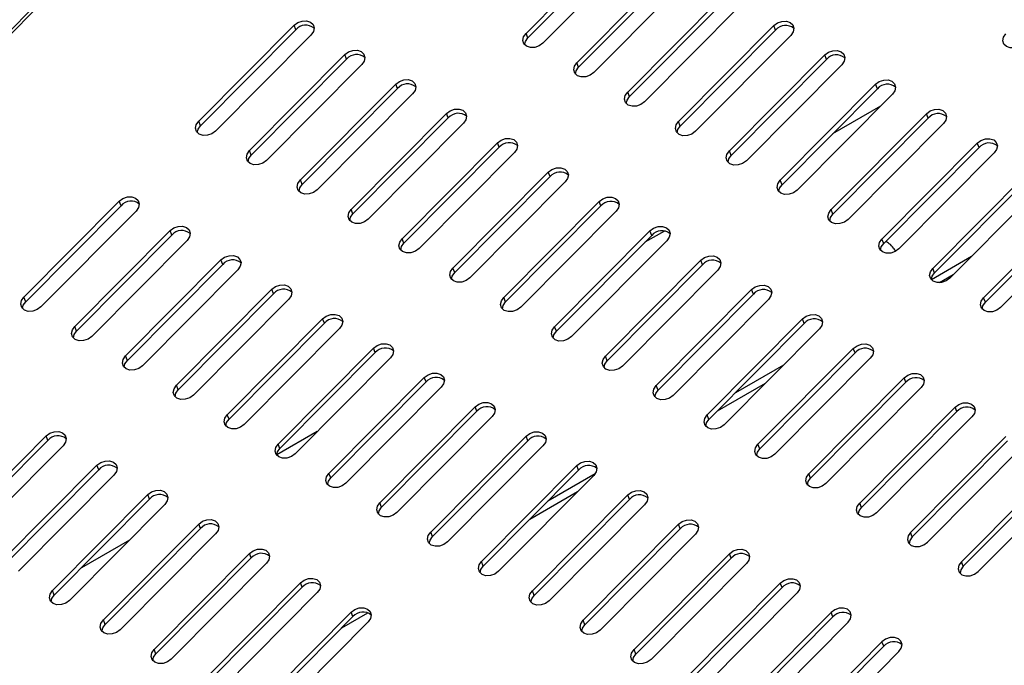
# Model space of a CAD drawing. Units: millimetres. Extents: x 0 to 6300, y 0 to 4455.
# Drawn here: x 4170 to 4293, y 3136 to 3217 of the extents above; entities that cross this region are included whole.
import ezdxf

# ---------------------------------------------------------------- set-up
doc = ezdxf.new("R2010")
doc.units = ezdxf.units.MM
doc.header["$LTSCALE"] = 15
doc.layers.add('外形線', color=7, linetype='Continuous', lineweight=25)

msp = doc.modelspace()

# ---------------------------------------------------------------- linework, layer by layer
at = {"layer": '外形線', "linetype": 'Continuous', "lineweight": 25}
for p, q in [((4293.1977858, 3341.0134927), (4102.7300278, 3149.4058503)), ((4293.6145908, 3340.9400796), (4103.1468328, 3149.3324372)), ((4233.3560939, 3215.499438), (4245.2882949, 3227.5030491)), ((4233.5775808, 3214.9383564), (4245.5097818, 3226.9419675)), ((4247.4096152, 3226.278437), (4235.4774143, 3214.2748258)), ((4239.720055, 3211.8256015), (4251.6522559, 3223.8292126)), ((4239.9415419, 3211.2645199), (4251.8737428, 3223.268131)), ((4253.7735763, 3222.6046005), (4241.8413753, 3210.6009893)), ((4246.084016, 3208.151765), (4258.016217, 3220.1553761)), ((4246.3055029, 3207.5906834), (4258.2377039, 3219.5942945)), ((4260.1375373, 3218.930764), (4248.2053363, 3206.9271528)), ((4192.3885091, 3204.5143271), (4204.32071, 3216.5179383)), ((4204.5421969, 3215.9568567), (4204.32071, 3216.5179383)), ((4252.447977, 3204.4779285), (4264.380178, 3216.4815396)), ((4264.6016649, 3215.920458), (4264.380178, 3216.4815396)), ((4192.609996, 3203.9532456), (4204.5421969, 3215.9568567)), ((4206.4420304, 3215.2933261), (4194.5098294, 3203.289715)), ((4233.5775808, 3214.9383564), (4233.3560939, 3215.499438)), ((4252.6694639, 3203.9168469), (4264.6016649, 3215.920458)), ((4266.5014983, 3215.2569275), (4254.5692974, 3203.2533163)), ((4198.7524701, 3200.8404906), (4210.6846711, 3212.8441018)), ((4210.906158, 3212.2830202), (4210.6846711, 3212.8441018)), ((4258.8119381, 3200.804092), (4270.744139, 3212.8077031)), ((4270.9656259, 3212.2466215), (4270.744139, 3212.8077031)), ((4198.973957, 3200.2794091), (4210.906158, 3212.2830202)), ((4212.8059914, 3211.6194896), (4200.8737904, 3199.6158785)), ((4239.9415419, 3211.2645199), (4239.720055, 3211.8256015)), ((4259.033425, 3200.2430104), (4270.9656259, 3212.2466215)), ((4272.8654594, 3211.5830909), (4260.9332584, 3199.5794798)), ((4205.1164311, 3197.1666541), (4217.0486321, 3209.1702653)), ((4217.270119, 3208.6091837), (4217.0486321, 3209.1702653)), ((4265.1758991, 3197.1302555), (4277.1081001, 3209.1338666)), ((4277.329587, 3208.572785), (4277.1081001, 3209.1338666)), ((4205.337918, 3196.6055725), (4217.270119, 3208.6091837)), ((4219.1699524, 3207.9456531), (4207.2377515, 3195.942042)), ((4246.3055029, 3207.5906834), (4246.084016, 3208.151765)), ((4265.397386, 3196.5691739), (4277.329587, 3208.572785)), ((4279.2294204, 3207.9092544), (4267.2972194, 3195.9056433)), ((4211.4803922, 3193.4928176), (4223.4125931, 3205.4964288)), ((4223.63408, 3204.9353472), (4223.4125931, 3205.4964288)), ((4271.5398601, 3193.456419), (4283.4720611, 3205.4600301)), ((4277.7338847, 3206.4047685), (4271.7279314, 3202.9376054)), ((4283.693548, 3204.8989485), (4283.4720611, 3205.4600301)), ((4192.609996, 3203.9532456), (4192.3885091, 3204.5143271)), ((4211.7018791, 3192.931736), (4223.63408, 3204.9353472)), ((4225.5339135, 3204.2718166), (4213.6017125, 3192.2682055)), ((4252.6694639, 3203.9168469), (4252.447977, 3204.4779285)), ((4271.761347, 3192.8953374), (4283.693548, 3204.8989485)), ((4285.5933814, 3204.2354179), (4273.6611805, 3192.2318068)), ((4217.8443532, 3189.8189811), (4229.7765542, 3201.8225922)), ((4229.9980411, 3201.2615107), (4229.7765542, 3201.8225922)), ((4277.9038212, 3189.7825825), (4289.8360221, 3201.7861936)), ((4290.057509, 3201.225112), (4289.8360221, 3201.7861936)), ((4198.973957, 3200.2794091), (4198.7524701, 3200.8404906)), ((4218.0658401, 3189.2578995), (4229.9980411, 3201.2615107)), ((4231.8978745, 3200.5979801), (4219.9656735, 3188.594369)), ((4259.033425, 3200.2430104), (4258.8119381, 3200.804092)), ((4278.1253081, 3189.2215009), (4290.057509, 3201.225112)), ((4291.9573425, 3200.5615814), (4280.0251415, 3188.5579703)), ((4224.2083142, 3186.1451446), (4236.1405152, 3198.1487557)), ((4236.3620021, 3197.5876742), (4236.1405152, 3198.1487557)), ((4284.2677822, 3186.108746), (4296.1999831, 3198.1123571)), ((4205.337918, 3196.6055725), (4205.1164311, 3197.1666541)), ((4224.4298011, 3185.584063), (4236.3620021, 3197.5876742)), ((4238.2618355, 3196.9241436), (4226.3296346, 3184.9205325)), ((4265.397386, 3196.5691739), (4265.1758991, 3197.1302555)), ((4284.4892691, 3185.5476644), (4296.4214701, 3197.5512755)), ((4298.3213035, 3196.8877449), (4286.3891025, 3184.8841338)), ((4170.5128073, 3182.5077068), (4182.4450083, 3194.5113179)), ((4182.6664952, 3193.9502363), (4182.4450083, 3194.5113179)), ((4230.5722753, 3182.4713081), (4242.5044762, 3194.4749192)), ((4242.7259631, 3193.9138377), (4242.5044762, 3194.4749192)), ((4290.6317432, 3182.4349095), (4302.5639442, 3194.4385206)), ((4170.7342942, 3181.9466252), (4182.6664952, 3193.9502363)), ((4184.5663286, 3193.2867057), (4172.6341276, 3181.2830946)), ((4211.7018791, 3192.931736), (4211.4803922, 3193.4928176)), ((4230.7937622, 3181.9102265), (4242.7259631, 3193.9138377)), ((4244.6257966, 3193.2503071), (4232.6935956, 3181.246696)), ((4271.761347, 3192.8953374), (4271.5398601, 3193.456419)), ((4290.8532301, 3181.8738279), (4302.7854311, 3193.877439)), ((4304.6852645, 3193.2139084), (4292.7530636, 3181.2102973)), ((4176.8767683, 3178.8338703), (4188.8089693, 3190.8374814)), ((4189.0304562, 3190.2763998), (4188.8089693, 3190.8374814)), ((4236.9362363, 3178.7974716), (4248.8684373, 3190.8010827)), ((4250.6757688, 3190.7844507), (4248.2244197, 3189.369317)), ((4249.0899242, 3190.2400011), (4248.8684373, 3190.8010827)), ((4177.0982552, 3178.2727887), (4189.0304562, 3190.2763998)), ((4190.9302896, 3189.6128692), (4178.9980887, 3177.6092581)), ((4218.0658401, 3189.2578995), (4217.8443532, 3189.8189811)), ((4237.1577232, 3178.23639), (4249.0899242, 3190.2400011)), ((4250.9897576, 3189.5764706), (4239.0575566, 3177.5728595)), ((4278.1253081, 3189.2215009), (4277.9038212, 3189.7825825)), ((4183.2407294, 3175.1600338), (4195.1729303, 3187.1636449)), ((4195.3944172, 3186.6025633), (4195.1729303, 3187.1636449)), ((4243.3001973, 3175.1236351), (4255.2323983, 3187.1272462)), ((4255.4538852, 3186.5661646), (4255.2323983, 3187.1272462)), ((4284.0965704, 3184.7283969), (4289.11297, 3187.6243028)), ((4183.4622163, 3174.5989522), (4195.3944172, 3186.6025633)), ((4197.2942507, 3185.9390327), (4185.3620497, 3173.9354216)), ((4224.4298011, 3185.584063), (4224.2083142, 3186.1451446)), ((4243.5216842, 3174.5625535), (4255.4538852, 3186.5661646)), ((4257.3537186, 3185.9026341), (4245.4215177, 3173.899023)), ((4284.4892691, 3185.5476644), (4284.2677822, 3186.108746)), ((4285.0945366, 3184.3246616), (4286.8273252, 3185.3249791)), ((4189.6046904, 3171.4861973), (4201.5368914, 3183.4898084)), ((4201.7583783, 3182.9287268), (4201.5368914, 3183.4898084)), ((4249.6641583, 3171.4497986), (4261.5963593, 3183.4534097)), ((4261.8178462, 3182.8923281), (4261.5963593, 3183.4534097)), ((4170.7342942, 3181.9466252), (4170.5128073, 3182.5077068)), ((4189.8261773, 3170.9251157), (4201.7583783, 3182.9287268)), ((4203.6582117, 3182.2651962), (4191.7260107, 3170.2615851)), ((4230.7937622, 3181.9102265), (4230.5722753, 3182.4713081)), ((4249.8856453, 3170.888717), (4261.8178462, 3182.8923281)), ((4263.7176797, 3182.2287976), (4251.7854787, 3170.2251865)), ((4290.8532301, 3181.8738279), (4290.6317432, 3182.4349095)), ((4195.9686514, 3167.8123608), (4207.9008524, 3179.8159719)), ((4208.1223393, 3179.2548903), (4207.9008524, 3179.8159719)), ((4256.0281194, 3167.7759621), (4267.9603203, 3179.7795732)), ((4268.1818073, 3179.2184916), (4267.9603203, 3179.7795732)), ((4177.0982552, 3178.2727887), (4176.8767683, 3178.8338703)), ((4196.1901383, 3167.2512792), (4208.1223393, 3179.2548903)), ((4210.0221727, 3178.5913597), (4198.0899718, 3166.5877486)), ((4237.1577232, 3178.23639), (4236.9362363, 3178.7974716)), ((4256.2496063, 3167.2148805), (4268.1818073, 3179.2184916)), ((4270.0816407, 3178.5549611), (4258.1494397, 3166.5513499)), ((4202.3326125, 3164.1385243), (4214.2648134, 3176.1421354)), ((4214.4863003, 3175.5810538), (4214.2648134, 3176.1421354)), ((4262.3920804, 3164.1021256), (4274.3242814, 3176.1057367)), ((4274.5457683, 3175.5446551), (4274.3242814, 3176.1057367)), ((4183.4622163, 3174.5989522), (4183.2407294, 3175.1600338)), ((4202.5540994, 3163.5774427), (4214.4863003, 3175.5810538)), ((4216.3861338, 3174.9175232), (4204.4539328, 3162.9139121)), ((4243.5216842, 3174.5625535), (4243.3001973, 3175.1236351)), ((4262.6135673, 3163.541044), (4274.5457683, 3175.5446551)), ((4276.4456017, 3174.8811246), (4264.5134008, 3162.8775134)), ((4259.603505, 3170.5888512), (4265.6094584, 3174.0560143)), ((4208.6965735, 3160.4646878), (4220.6287745, 3172.4682989)), ((4220.8502614, 3171.9072173), (4220.6287745, 3172.4682989)), ((4268.7560414, 3160.4282891), (4280.6882424, 3172.4319002)), ((4280.9097293, 3171.8708186), (4280.6882424, 3172.4319002)), ((4189.8261773, 3170.9251157), (4189.6046904, 3171.4861973)), ((4208.9180604, 3159.9036062), (4220.8502614, 3171.9072173)), ((4222.7500948, 3171.2436867), (4210.8178938, 3159.2400756)), ((4249.8856453, 3170.888717), (4249.6641583, 3171.4497986)), ((4257.3178602, 3168.2895275), (4263.3238135, 3171.7566906)), ((4268.9775283, 3159.8672075), (4280.9097293, 3171.8708186)), ((4282.8095628, 3171.2072881), (4270.8773618, 3159.2036769)), ((4215.0605345, 3156.7908513), (4226.9927355, 3168.7944624)), ((4227.2142224, 3168.2333808), (4226.9927355, 3168.7944624)), ((4275.1200025, 3156.7544526), (4287.0522034, 3168.7580637)), ((4287.2736903, 3168.1969821), (4287.0522034, 3168.7580637)), ((4196.1901383, 3167.2512792), (4195.9686514, 3167.8123608)), ((4215.2820214, 3156.2297697), (4227.2142224, 3168.2333808)), ((4229.1140558, 3167.5698502), (4217.1818549, 3155.5662391)), ((4256.2496063, 3167.2148805), (4256.0281194, 3167.7759621)), ((4275.3414894, 3156.193371), (4287.2736903, 3168.1969821)), ((4289.1735238, 3167.5334516), (4277.2413228, 3155.5298404)), ((4161.3650276, 3153.1534134), (4173.2972286, 3165.1570245)), ((4173.5187155, 3164.5959429), (4173.2972286, 3165.1570245)), ((4207.2233498, 3165.6999031), (4202.1622856, 3162.778213)), ((4221.4244955, 3153.1170147), (4233.3566965, 3165.1206259)), ((4233.5781834, 3164.5595443), (4233.3566965, 3165.1206259)), ((4281.4839635, 3153.0806161), (4293.4161645, 3165.0842272)), ((4161.5865145, 3152.5923318), (4173.5187155, 3164.5959429)), ((4175.4185489, 3163.9324123), (4163.4863479, 3151.9288012)), ((4202.5540994, 3163.5774427), (4202.3326125, 3164.1385243)), ((4221.6459825, 3152.5559332), (4233.5781834, 3164.5595443)), ((4235.4780169, 3163.8960137), (4223.5458159, 3151.8924026)), ((4262.6135673, 3163.541044), (4262.3920804, 3164.1021256)), ((4281.7054504, 3152.5195345), (4293.6376514, 3164.5231456)), ((4283.6052838, 3151.8560039), (4295.5374848, 3163.8596151)), ((4167.7289886, 3149.4795769), (4179.6611896, 3161.483188)), ((4179.8826765, 3160.9221064), (4179.6611896, 3161.483188)), ((4227.7884566, 3149.4431782), (4239.7206575, 3161.4467894)), ((4239.9421445, 3160.8857078), (4239.7206575, 3161.4467894)), ((4299.7801255, 3161.4103907), (4287.8479245, 3149.4067796)), ((4167.9504755, 3148.9184953), (4179.8826765, 3160.9221064)), ((4181.7825099, 3160.2585758), (4169.850309, 3148.2549647)), ((4208.9180604, 3159.9036062), (4208.6965735, 3160.4646878)), ((4228.0099435, 3148.8820967), (4239.9421445, 3160.8857078)), ((4241.8419779, 3160.2221772), (4229.9097769, 3148.2185661)), ((4236.0999934, 3157.0205628), (4242.0230307, 3160.4398594)), ((4268.9775283, 3159.8672075), (4268.7560414, 3160.4282891)), ((4300.0016124, 3160.8493091), (4288.0694114, 3148.845698)), ((4289.9692449, 3148.1821674), (4301.9014458, 3160.1857785)), ((4174.0929497, 3145.8057404), (4186.0251506, 3157.8093515)), ((4186.2466375, 3157.2482699), (4186.0251506, 3157.8093515)), ((4233.8143485, 3154.7212391), (4239.8203019, 3158.1884022)), ((4234.1524176, 3145.7693417), (4246.0846186, 3157.7729529)), ((4246.3061055, 3157.2118713), (4246.0846186, 3157.7729529)), ((4174.3144366, 3145.2446588), (4186.2466375, 3157.2482699)), ((4188.146471, 3156.5847393), (4176.21427, 3144.5811282)), ((4215.2820214, 3156.2297697), (4215.0605345, 3156.7908513)), ((4234.3739045, 3145.2082601), (4246.3061055, 3157.2118713)), ((4248.2059389, 3156.5483407), (4236.273738, 3144.5447296)), ((4275.3414894, 3156.193371), (4275.1200025, 3156.7544526)), ((4180.4569107, 3142.1319039), (4192.3891116, 3154.135515)), ((4192.6105986, 3153.5744334), (4192.3891116, 3154.135515)), ((4240.5163786, 3142.0955052), (4252.4485796, 3154.0991164)), ((4252.6700665, 3153.5380348), (4252.4485796, 3154.0991164)), ((4180.6783976, 3141.5708223), (4192.6105986, 3153.5744334)), ((4194.510432, 3152.9109028), (4182.578231, 3140.9072917)), ((4221.6459825, 3152.5559332), (4221.4244955, 3153.1170147)), ((4240.7378655, 3141.5344236), (4252.6700665, 3153.5380348)), ((4254.5698999, 3152.8745042), (4242.637699, 3140.8708931)), ((4281.7054504, 3152.5195345), (4281.4839635, 3153.0806161)), ((4183.7198382, 3152.1316147), (4177.7138848, 3148.6644516)), ((4186.8208717, 3138.4580674), (4198.7530727, 3150.4616785)), ((4187.0423586, 3137.8969858), (4198.9745596, 3149.9005969)), ((4198.9745596, 3149.9005969), (4198.7530727, 3150.4616785)), ((4246.8803397, 3138.4216687), (4258.8125406, 3150.4252798)), ((4259.0340275, 3149.8641983), (4258.8125406, 3150.4252798)), ((4200.874393, 3149.2370663), (4188.9421921, 3137.2334552)), ((4228.0099435, 3148.8820967), (4227.7884566, 3149.4431782)), ((4247.1018266, 3137.8605871), (4259.0340275, 3149.8641983)), ((4260.933861, 3149.2006677), (4249.00166, 3137.1970566)), ((4288.0694114, 3148.845698), (4287.8479245, 3149.4067796)), ((4193.1848327, 3134.7842309), (4205.1170337, 3146.787842)), ((4193.4063196, 3134.2231493), (4205.3385206, 3146.2267604)), ((4205.3385206, 3146.2267604), (4205.1170337, 3146.787842)), ((4253.2443007, 3134.7478322), (4265.1765017, 3146.7514433)), ((4265.3979886, 3146.1903618), (4265.1765017, 3146.7514433)), ((4174.3144366, 3145.2446588), (4174.0929497, 3145.8057404)), ((4207.2383541, 3145.5632298), (4195.3061531, 3133.5596187)), ((4234.3739045, 3145.2082601), (4234.1524176, 3145.7693417)), ((4253.4657876, 3134.1867506), (4265.3979886, 3146.1903618)), ((4267.297822, 3145.5268312), (4255.365621, 3133.5232201)), ((4199.5487938, 3131.1103944), (4211.4809947, 3143.1140055)), ((4199.7702807, 3130.5493128), (4211.7024816, 3142.5529239)), ((4210.3108369, 3141.1529506), (4213.5629583, 3143.0303604)), ((4211.7024816, 3142.5529239), (4211.4809947, 3143.1140055)), ((4259.6082617, 3131.0739957), (4271.5404627, 3143.0776068)), ((4259.8297486, 3130.5129141), (4271.7619496, 3142.5165253)), ((4271.7619496, 3142.5165253), (4271.5404627, 3143.0776068)), ((4180.6783976, 3141.5708223), (4180.4569107, 3142.1319039)), ((4213.6023151, 3141.8893933), (4201.6701141, 3129.8857822)), ((4240.7378655, 3141.5344236), (4240.5163786, 3142.0955052)), ((4261.7295821, 3129.8493836), (4273.661783, 3141.8529947)), ((4277.9044237, 3139.4037703), (4265.9722228, 3127.4001592)), ((4278.1259106, 3138.8426887), (4266.1937097, 3126.8390776)), ((4278.1259106, 3138.8426887), (4277.9044237, 3139.4037703)), ((4187.0423586, 3137.8969858), (4186.8208717, 3138.4580674)), ((4247.1018266, 3137.8605871), (4246.8803397, 3138.4216687)), ((4268.0935431, 3126.1755471), (4280.0257441, 3138.1791582))]:
    msp.add_line(p, q, dxfattribs=at)
at = {"layer": '外形線', "linetype": 'Continuous', "lineweight": 25, "flags": 128}
for points in [[(4204.32071, 3216.5179383), (4204.7819693, 3216.8541278), (4205.3344819, 3217.0459175), (4205.8941328, 3217.0641091), (4206.3757203, 3216.9059331), (4206.705927, 3216.5954703), (4206.8344819, 3216.179986), (4206.7418137, 3215.7227337), (4206.4420304, 3215.2933261)], [(4264.380178, 3216.4815396), (4264.8414372, 3216.8177292), (4265.3939499, 3217.0095189), (4265.9536008, 3217.0277105), (4266.4351882, 3216.8695345), (4266.7653949, 3216.5590717), (4266.8939499, 3216.1435873), (4266.8012817, 3215.6863351), (4266.5014983, 3215.2569275)], [(4235.4774143, 3214.2748258), (4235.016155, 3213.9386363), (4234.4636424, 3213.7468466), (4233.9039915, 3213.728655), (4233.422404, 3213.886831), (4233.0921973, 3214.1972938), (4232.9636424, 3214.6127781), (4233.0563106, 3215.0700304), (4233.3560939, 3215.499438)], [(4295.5368822, 3214.2384272), (4295.075623, 3213.9022376), (4294.5231104, 3213.7104479), (4293.9634595, 3213.6922563), (4293.481872, 3213.8504324), (4293.1516653, 3214.1608951), (4293.0231104, 3214.5763795), (4293.1157785, 3215.0336318), (4293.4155619, 3215.4630394)], [(4233.1844551, 3214.0764252), (4233.2777975, 3214.5089488), (4233.5775808, 3214.9383564)], [(4210.6846711, 3212.8441018), (4211.1459303, 3213.1802913), (4211.6984429, 3213.372081), (4212.2580939, 3213.3902726), (4212.7396813, 3213.2320966), (4213.069888, 3212.9216338), (4213.1984429, 3212.5061495), (4213.1057748, 3212.0488972), (4212.8059914, 3211.6194896)], [(4270.744139, 3212.8077031), (4271.2053983, 3213.1438927), (4271.7579109, 3213.3356824), (4272.3175618, 3213.353874), (4272.7991493, 3213.195698), (4273.129356, 3212.8852352), (4273.2579109, 3212.4697508), (4273.1652427, 3212.0124986), (4272.8654594, 3211.5830909)], [(4241.8413753, 3210.6009893), (4241.3801161, 3210.2647998), (4240.8276035, 3210.0730101), (4240.2679525, 3210.0548185), (4239.7863651, 3210.2129945), (4239.4561584, 3210.5234573), (4239.3276035, 3210.9389416), (4239.4202716, 3211.3961939), (4239.720055, 3211.8256015)], [(4239.5484161, 3210.4025887), (4239.6417585, 3210.8351123), (4239.9415419, 3211.2645199)], [(4217.0486321, 3209.1702653), (4217.5098914, 3209.5064548), (4218.062404, 3209.6982445), (4218.6220549, 3209.7164361), (4219.1036424, 3209.5582601), (4219.433849, 3209.2477973), (4219.562404, 3208.832313), (4219.4697358, 3208.3750607), (4219.1699524, 3207.9456531)], [(4277.1081001, 3209.1338666), (4277.5693593, 3209.4700562), (4278.1218719, 3209.6618459), (4278.6815228, 3209.6800375), (4279.1631103, 3209.5218615), (4279.493317, 3209.2113987), (4279.6218719, 3208.7959143), (4279.5292038, 3208.3386621), (4279.2294204, 3207.9092544)], [(4248.2053363, 3206.9271528), (4247.7440771, 3206.5909633), (4247.1915645, 3206.3991736), (4246.6319136, 3206.380982), (4246.1503261, 3206.539158), (4245.8201194, 3206.8496208), (4245.6915645, 3207.2651051), (4245.7842326, 3207.7223574), (4246.084016, 3208.151765)], [(4245.9123772, 3206.7287522), (4246.0057196, 3207.1612758), (4246.3055029, 3207.5906834)], [(4223.4125931, 3205.4964288), (4223.8738524, 3205.8326183), (4224.426365, 3206.024408), (4224.9860159, 3206.0425996), (4225.4676034, 3205.8844236), (4225.7978101, 3205.5739608), (4225.926365, 3205.1584765), (4225.8336968, 3204.7012242), (4225.5339135, 3204.2718166)], [(4283.4720611, 3205.4600301), (4283.9333203, 3205.7962197), (4284.4858329, 3205.9880094), (4285.0454839, 3206.006201), (4285.5270713, 3205.848025), (4285.857278, 3205.5375622), (4285.9858329, 3205.1220778), (4285.8931648, 3204.6648256), (4285.5933814, 3204.2354179)], [(4194.5098294, 3203.289715), (4194.0485702, 3202.9535254), (4193.4960576, 3202.7617357), (4192.9364066, 3202.7435441), (4192.4548192, 3202.9017201), (4192.1246125, 3203.2121829), (4191.9960576, 3203.6276673), (4192.0887257, 3204.0849195), (4192.3885091, 3204.5143271)], [(4254.5692974, 3203.2533163), (4254.1080381, 3202.9171268), (4253.5555255, 3202.7253371), (4252.9958746, 3202.7071455), (4252.5142871, 3202.8653215), (4252.1840804, 3203.1757843), (4252.0555255, 3203.5912686), (4252.1481937, 3204.0485209), (4252.447977, 3204.4779285)], [(4192.2168702, 3203.0913144), (4192.3102126, 3203.5238379), (4192.609996, 3203.9532456)], [(4252.2763382, 3203.0549157), (4252.3696806, 3203.4874393), (4252.6694639, 3203.9168469)], [(4229.7765542, 3201.8225922), (4230.2378134, 3202.1587818), (4230.790326, 3202.3505715), (4231.3499769, 3202.3687631), (4231.8315644, 3202.2105871), (4232.1617711, 3201.9001243), (4232.290326, 3201.48464), (4232.1976579, 3201.0273877), (4231.8978745, 3200.5979801)], [(4289.8360221, 3201.7861936), (4290.2972814, 3202.1223832), (4290.849794, 3202.3141729), (4291.4094449, 3202.3323645), (4291.8910324, 3202.1741884), (4292.2212391, 3201.8637257), (4292.349794, 3201.4482413), (4292.2571258, 3200.9909891), (4291.9573425, 3200.5615814)], [(4200.8737904, 3199.6158785), (4200.4125312, 3199.2796889), (4199.8600186, 3199.0878992), (4199.3003677, 3199.0697076), (4198.8187802, 3199.2278836), (4198.4885735, 3199.5383464), (4198.3600186, 3199.9538308), (4198.4526867, 3200.411083), (4198.7524701, 3200.8404906)], [(4260.9332584, 3199.5794798), (4260.4719992, 3199.2432903), (4259.9194865, 3199.0515006), (4259.3598356, 3199.033309), (4258.8782482, 3199.191485), (4258.5480415, 3199.5019478), (4258.4194865, 3199.9174321), (4258.5121547, 3200.3746844), (4258.8119381, 3200.804092)], [(4198.5808313, 3199.4174779), (4198.6741737, 3199.8500014), (4198.973957, 3200.2794091)], [(4258.6402992, 3199.3810792), (4258.7336416, 3199.8136028), (4259.033425, 3200.2430104)], [(4236.1405152, 3198.1487557), (4236.6017744, 3198.4849453), (4237.154287, 3198.676735), (4237.713938, 3198.6949266), (4238.1955254, 3198.5367506), (4238.5257321, 3198.2262878), (4238.654287, 3197.8108034), (4238.5616189, 3197.3535512), (4238.2618355, 3196.9241436)], [(4207.2377515, 3195.942042), (4206.7764922, 3195.6058524), (4206.2239796, 3195.4140627), (4205.6643287, 3195.3958711), (4205.1827412, 3195.5540471), (4204.8525345, 3195.8645099), (4204.7239796, 3196.2799943), (4204.8166478, 3196.7372465), (4205.1164311, 3197.1666541)], [(4267.2972194, 3195.9056433), (4266.8359602, 3195.5694538), (4266.2834476, 3195.3776641), (4265.7237966, 3195.3594725), (4265.2422092, 3195.5176485), (4264.9120025, 3195.8281113), (4264.7834476, 3196.2435956), (4264.8761157, 3196.7008479), (4265.1758991, 3197.1302555)], [(4204.9447923, 3195.7436414), (4205.0381347, 3196.1761649), (4205.337918, 3196.6055725)], [(4265.0042603, 3195.7072427), (4265.0976026, 3196.1397663), (4265.397386, 3196.5691739)], [(4182.4450083, 3194.5113179), (4182.9062675, 3194.8475075), (4183.4587801, 3195.0392972), (4184.0184311, 3195.0574888), (4184.5000185, 3194.8993127), (4184.8302252, 3194.58885), (4184.9587801, 3194.1733656), (4184.866112, 3193.7161133), (4184.5663286, 3193.2867057)], [(4242.5044762, 3194.4749192), (4242.9657355, 3194.8111088), (4243.5182481, 3195.0028985), (4244.077899, 3195.0210901), (4244.5594865, 3194.8629141), (4244.8896932, 3194.5524513), (4245.0182481, 3194.1369669), (4244.9255799, 3193.6797147), (4244.6257966, 3193.2503071)], [(4213.6017125, 3192.2682055), (4213.1404533, 3191.9320159), (4212.5879407, 3191.7402262), (4212.0282897, 3191.7220346), (4211.5467023, 3191.8802106), (4211.2164956, 3192.1906734), (4211.0879407, 3192.6061578), (4211.1806088, 3193.06341), (4211.4803922, 3193.4928176)], [(4273.6611805, 3192.2318068), (4273.1999212, 3191.8956173), (4272.6474086, 3191.7038276), (4272.0877577, 3191.685636), (4271.6061702, 3191.843812), (4271.2759635, 3192.1542748), (4271.1474086, 3192.5697591), (4271.2400768, 3193.0270114), (4271.5398601, 3193.456419)], [(4211.3087533, 3192.0698049), (4211.4020957, 3192.5023284), (4211.7018791, 3192.931736)], [(4271.3682213, 3192.0334062), (4271.4615637, 3192.4659298), (4271.761347, 3192.8953374)], [(4188.8089693, 3190.8374814), (4189.2702285, 3191.173671), (4189.8227412, 3191.3654607), (4190.3823921, 3191.3836522), (4190.8639795, 3191.2254762), (4191.1941862, 3190.9150135), (4191.3227412, 3190.4995291), (4191.230073, 3190.0422768), (4190.9302896, 3189.6128692)], [(4248.8684373, 3190.8010827), (4249.3296965, 3191.1372723), (4249.8822091, 3191.329062), (4250.44186, 3191.3472536), (4250.9234475, 3191.1890776), (4251.2536542, 3190.8786148), (4251.3822091, 3190.4631304), (4251.289541, 3190.0058782), (4250.9897576, 3189.5764706)], [(4219.9656735, 3188.594369), (4219.5044143, 3188.2581794), (4218.9519017, 3188.0663897), (4218.3922508, 3188.0481981), (4217.9106633, 3188.2063741), (4217.5804566, 3188.5168369), (4217.4519017, 3188.9323213), (4217.5445698, 3189.3895735), (4217.8443532, 3189.8189811)], [(4280.0251415, 3188.5579703), (4279.5638822, 3188.2217808), (4279.0113696, 3188.0299911), (4278.4517187, 3188.0117995), (4277.9701312, 3188.1699755), (4277.6399246, 3188.4804382), (4277.5113696, 3188.8959226), (4277.6040378, 3189.3531749), (4277.9038212, 3189.7825825)], [(4217.6727144, 3188.3959684), (4217.7660567, 3188.8284919), (4218.0658401, 3189.2578995)], [(4277.7321823, 3188.3595697), (4277.8255247, 3188.7920933), (4278.1253081, 3189.2215009)], [(4195.1729303, 3187.1636449), (4195.6341896, 3187.4998344), (4196.1867022, 3187.6916242), (4196.7463531, 3187.7098157), (4197.2279406, 3187.5516397), (4197.5581473, 3187.241177), (4197.6867022, 3186.8256926), (4197.594034, 3186.3684403), (4197.2942507, 3185.9390327)], [(4255.2323983, 3187.1272462), (4255.6936575, 3187.4634358), (4256.2461701, 3187.6552255), (4256.8058211, 3187.6734171), (4257.2874085, 3187.5152411), (4257.6176152, 3187.2047783), (4257.7461701, 3186.7892939), (4257.653502, 3186.3320417), (4257.3537186, 3185.9026341)], [(4226.3296346, 3184.9205325), (4225.8683753, 3184.5843429), (4225.3158627, 3184.3925532), (4224.7562118, 3184.3743616), (4224.2746243, 3184.5325376), (4223.9444176, 3184.8430004), (4223.8158627, 3185.2584848), (4223.9085309, 3185.715737), (4224.2083142, 3186.1451446)], [(4286.3891025, 3184.8841338), (4285.9278433, 3184.5479443), (4285.3753307, 3184.3561546), (4284.8156797, 3184.337963), (4284.3340923, 3184.496139), (4284.0038856, 3184.8066017), (4283.8753307, 3185.2220861), (4283.9679988, 3185.6793384), (4284.2677822, 3186.108746)], [(4224.0366754, 3184.7221319), (4224.1300178, 3185.1546554), (4224.4298011, 3185.584063)], [(4284.0961433, 3184.6857332), (4284.1894857, 3185.1182568), (4284.4892691, 3185.5476644)], [(4201.5368914, 3183.4898084), (4201.9981506, 3183.8259979), (4202.5506632, 3184.0177876), (4203.1103141, 3184.0359792), (4203.5919016, 3183.8778032), (4203.9221083, 3183.5673405), (4204.0506632, 3183.1518561), (4203.9579951, 3182.6946038), (4203.6582117, 3182.2651962)], [(4261.5963593, 3183.4534097), (4262.0576186, 3183.7895993), (4262.6101312, 3183.981389), (4263.1697821, 3183.9995806), (4263.6513696, 3183.8414046), (4263.9815762, 3183.5309418), (4264.1101312, 3183.1154574), (4264.017463, 3182.6582052), (4263.7176797, 3182.2287976)], [(4172.6341276, 3181.2830946), (4172.1728684, 3180.946905), (4171.6203558, 3180.7551153), (4171.0607049, 3180.7369237), (4170.5791174, 3180.8950998), (4170.2489107, 3181.2055625), (4170.1203558, 3181.6210469), (4170.2130239, 3182.0782992), (4170.5128073, 3182.5077068)], [(4170.3411685, 3181.084694), (4170.4345109, 3181.5172176), (4170.7342942, 3181.9466252)], [(4232.6935956, 3181.246696), (4232.2323364, 3180.9105064), (4231.6798237, 3180.7187167), (4231.1201728, 3180.7005251), (4230.6385853, 3180.8587011), (4230.3083787, 3181.1691639), (4230.1798237, 3181.5846483), (4230.2724919, 3182.0419005), (4230.5722753, 3182.4713081)], [(4292.7530636, 3181.2102973), (4292.2918043, 3180.8741078), (4291.7392917, 3180.682318), (4291.1796408, 3180.6641265), (4290.6980533, 3180.8223025), (4290.3678466, 3181.1327652), (4290.2392917, 3181.5482496), (4290.3319599, 3182.0055019), (4290.6317432, 3182.4349095)], [(4230.4006364, 3181.0482954), (4230.4939788, 3181.4808189), (4230.7937622, 3181.9102265)], [(4290.4601044, 3181.0118967), (4290.5534468, 3181.4444203), (4290.8532301, 3181.8738279)], [(4207.9008524, 3179.8159719), (4208.3621116, 3180.1521614), (4208.9146242, 3180.3439511), (4209.4742752, 3180.3621427), (4209.9558626, 3180.2039667), (4210.2860693, 3179.8935039), (4210.4146242, 3179.4780196), (4210.3219561, 3179.0207673), (4210.0221727, 3178.5913597)], [(4267.9603203, 3179.7795732), (4268.4215796, 3180.1157628), (4268.9740922, 3180.3075525), (4269.5337431, 3180.3257441), (4270.0153306, 3180.1675681), (4270.3455373, 3179.8571053), (4270.4740922, 3179.4416209), (4270.381424, 3178.9843687), (4270.0816407, 3178.5549611)], [(4178.9980887, 3177.6092581), (4178.5368294, 3177.2730685), (4177.9843168, 3177.0812788), (4177.4246659, 3177.0630872), (4176.9430784, 3177.2212633), (4176.6128717, 3177.531726), (4176.4843168, 3177.9472104), (4176.576985, 3178.4044627), (4176.8767683, 3178.8338703)], [(4176.7051295, 3177.4108575), (4176.7984719, 3177.8433811), (4177.0982552, 3178.2727887)], [(4239.0575566, 3177.5728595), (4238.5962974, 3177.2366699), (4238.0437848, 3177.0448802), (4237.4841338, 3177.0266886), (4237.0025464, 3177.1848646), (4236.6723397, 3177.4953274), (4236.5437848, 3177.9108118), (4236.6364529, 3178.368064), (4236.9362363, 3178.7974716)], [(4236.7645974, 3177.3744589), (4236.8579398, 3177.8069824), (4237.1577232, 3178.23639)], [(4214.2648134, 3176.1421354), (4214.7260727, 3176.4783249), (4215.2785853, 3176.6701146), (4215.8382362, 3176.6883062), (4216.3198237, 3176.5301302), (4216.6500304, 3176.2196674), (4216.7785853, 3175.8041831), (4216.6859171, 3175.3469308), (4216.3861338, 3174.9175232)], [(4274.3242814, 3176.1057367), (4274.7855406, 3176.4419263), (4275.3380532, 3176.633716), (4275.8977042, 3176.6519076), (4276.3792916, 3176.4937316), (4276.7094983, 3176.1832688), (4276.8380532, 3175.7677844), (4276.7453851, 3175.3105322), (4276.4456017, 3174.8811246)], [(4185.3620497, 3173.9354216), (4184.9007905, 3173.599232), (4184.3482778, 3173.4074423), (4183.7886269, 3173.3892507), (4183.3070395, 3173.5474268), (4182.9768328, 3173.8578895), (4182.8482778, 3174.2733739), (4182.940946, 3174.7306262), (4183.2407294, 3175.1600338)], [(4183.0690905, 3173.737021), (4183.1624329, 3174.1695446), (4183.4622163, 3174.5989522)], [(4245.4215177, 3173.899023), (4244.9602584, 3173.5628334), (4244.4077458, 3173.3710437), (4243.8480949, 3173.3528521), (4243.3665074, 3173.5110281), (4243.0363007, 3173.8214909), (4242.9077458, 3174.2369753), (4243.000414, 3174.6942275), (4243.3001973, 3175.1236351)], [(4243.1285585, 3173.7006224), (4243.2219009, 3174.1331459), (4243.5216842, 3174.5625535)], [(4220.6287745, 3172.4682989), (4221.0900337, 3172.8044884), (4221.6425463, 3172.9962781), (4222.2021972, 3173.0144697), (4222.6837847, 3172.8562937), (4223.0139914, 3172.5458309), (4223.1425463, 3172.1303466), (4223.0498781, 3171.6730943), (4222.7500948, 3171.2436867)], [(4280.6882424, 3172.4319002), (4281.1495017, 3172.7680898), (4281.7020143, 3172.9598795), (4282.2616652, 3172.9780711), (4282.7432527, 3172.8198951), (4283.0734593, 3172.5094323), (4283.2020143, 3172.0939479), (4283.1093461, 3171.6366957), (4282.8095628, 3171.2072881)], [(4191.7260107, 3170.2615851), (4191.2647515, 3169.9253955), (4190.7122389, 3169.7336058), (4190.152588, 3169.7154142), (4189.6710005, 3169.8735903), (4189.3407938, 3170.184053), (4189.2122389, 3170.5995374), (4189.304907, 3171.0567896), (4189.6046904, 3171.4861973)], [(4189.4330516, 3170.0631845), (4189.5263939, 3170.4957081), (4189.8261773, 3170.9251157)], [(4251.7854787, 3170.2251865), (4251.3242194, 3169.8889969), (4250.7717068, 3169.6972072), (4250.2120559, 3169.6790156), (4249.7304684, 3169.8371916), (4249.4002618, 3170.1476544), (4249.2717068, 3170.5631388), (4249.364375, 3171.020391), (4249.6641583, 3171.4497986)], [(4249.4925195, 3170.0267859), (4249.5858619, 3170.4593094), (4249.8856453, 3170.888717)], [(4226.9927355, 3168.7944624), (4227.4539947, 3169.1306519), (4228.0065073, 3169.3224416), (4228.5661583, 3169.3406332), (4229.0477457, 3169.1824572), (4229.3779524, 3168.8719944), (4229.5065073, 3168.4565101), (4229.4138392, 3167.9992578), (4229.1140558, 3167.5698502)], [(4287.0522034, 3168.7580637), (4287.5134627, 3169.0942533), (4288.0659753, 3169.286043), (4288.6256262, 3169.3042346), (4289.1072137, 3169.1460586), (4289.4374204, 3168.8355958), (4289.5659753, 3168.4201114), (4289.4733071, 3167.9628592), (4289.1735238, 3167.5334516)], [(4198.0899718, 3166.5877486), (4197.6287125, 3166.251559), (4197.0761999, 3166.0597693), (4196.516549, 3166.0415777), (4196.0349615, 3166.1997538), (4195.7047548, 3166.5102165), (4195.5761999, 3166.9257009), (4195.6688681, 3167.3829531), (4195.9686514, 3167.8123608)], [(4195.7970126, 3166.389348), (4195.890355, 3166.8218716), (4196.1901383, 3167.2512792)], [(4258.1494397, 3166.5513499), (4257.6881805, 3166.2151604), (4257.1356679, 3166.0233707), (4256.5760169, 3166.0051791), (4256.0944295, 3166.1633551), (4255.7642228, 3166.4738179), (4255.6356679, 3166.8893022), (4255.728336, 3167.3465545), (4256.0281194, 3167.7759621)], [(4255.8564805, 3166.3529493), (4255.9498229, 3166.7854729), (4256.2496063, 3167.2148805)], [(4173.2972286, 3165.1570245), (4173.7584878, 3165.4932141), (4174.3110004, 3165.6850038), (4174.8706513, 3165.7031954), (4175.3522388, 3165.5450193), (4175.6824455, 3165.2345566), (4175.8110004, 3164.8190722), (4175.7183323, 3164.36182), (4175.4185489, 3163.9324123)], [(4233.3566965, 3165.1206259), (4233.8179558, 3165.4568154), (4234.3704684, 3165.6486051), (4234.9301193, 3165.6667967), (4235.4117068, 3165.5086207), (4235.7419134, 3165.1981579), (4235.8704684, 3164.7826736), (4235.7778002, 3164.3254213), (4235.4780169, 3163.8960137)], [(4204.4539328, 3162.9139121), (4203.9926735, 3162.5777225), (4203.4401609, 3162.3859328), (4202.88051, 3162.3677412), (4202.3989225, 3162.5259172), (4202.0687159, 3162.83638), (4201.9401609, 3163.2518644), (4202.0328291, 3163.7091166), (4202.3326125, 3164.1385243)], [(4202.1609736, 3162.7155115), (4202.254316, 3163.148035), (4202.5540994, 3163.5774427)], [(4264.5134008, 3162.8775134), (4264.0521415, 3162.5413239), (4263.4996289, 3162.3495342), (4262.939978, 3162.3313426), (4262.4583905, 3162.4895186), (4262.1281838, 3162.7999814), (4261.9996289, 3163.2154657), (4262.0922971, 3163.672718), (4262.3920804, 3164.1021256)], [(4262.2204416, 3162.6791128), (4262.313784, 3163.1116364), (4262.6135673, 3163.541044)], [(4179.6611896, 3161.483188), (4180.1224488, 3161.8193776), (4180.6749614, 3162.0111673), (4181.2346124, 3162.0293589), (4181.7161998, 3161.8711828), (4182.0464065, 3161.5607201), (4182.1749614, 3161.1452357), (4182.0822933, 3160.6879835), (4181.7825099, 3160.2585758)], [(4239.7206575, 3161.4467894), (4240.1819168, 3161.7829789), (4240.7344294, 3161.9747686), (4241.2940803, 3161.9929602), (4241.7756678, 3161.8347842), (4242.1058745, 3161.5243214), (4242.2344294, 3161.1088371), (4242.1417612, 3160.6515848), (4241.8419779, 3160.2221772)], [(4210.8178938, 3159.2400756), (4210.3566346, 3158.903886), (4209.804122, 3158.7120963), (4209.244471, 3158.6939047), (4208.7628836, 3158.8520807), (4208.4326769, 3159.1625435), (4208.304122, 3159.5780279), (4208.3967901, 3160.0352801), (4208.6965735, 3160.4646878)], [(4208.5249346, 3159.041675), (4208.618277, 3159.4741985), (4208.9180604, 3159.9036062)], [(4270.8773618, 3159.2036769), (4270.4161025, 3158.8674874), (4269.8635899, 3158.6756977), (4269.303939, 3158.6575061), (4268.8223515, 3158.8156821), (4268.4921448, 3159.1261449), (4268.3635899, 3159.5416292), (4268.4562581, 3159.9988815), (4268.7560414, 3160.4282891)], [(4268.5844026, 3159.0052763), (4268.677745, 3159.4377999), (4268.9775283, 3159.8672075)], [(4186.0251506, 3157.8093515), (4186.4864099, 3158.1455411), (4187.0389225, 3158.3373308), (4187.5985734, 3158.3555224), (4188.0801609, 3158.1973463), (4188.4103676, 3157.8868836), (4188.5389225, 3157.4713992), (4188.4462543, 3157.014147), (4188.146471, 3156.5847393)], [(4246.0846186, 3157.7729529), (4246.5458778, 3158.1091424), (4247.0983904, 3158.3009321), (4247.6580414, 3158.3191237), (4248.1396288, 3158.1609477), (4248.4698355, 3157.8504849), (4248.5983904, 3157.4350006), (4248.5057223, 3156.9777483), (4248.2059389, 3156.5483407)], [(4217.1818549, 3155.5662391), (4216.7205956, 3155.2300495), (4216.168083, 3155.0382598), (4215.6084321, 3155.0200682), (4215.1268446, 3155.1782442), (4214.7966379, 3155.488707), (4214.668083, 3155.9041914), (4214.7607512, 3156.3614436), (4215.0605345, 3156.7908513)], [(4214.8888957, 3155.3678385), (4214.9822381, 3155.800362), (4215.2820214, 3156.2297697)], [(4277.2413228, 3155.5298404), (4276.7800636, 3155.1936509), (4276.227551, 3155.0018612), (4275.6679, 3154.9836696), (4275.1863126, 3155.1418456), (4274.8561059, 3155.4523084), (4274.727551, 3155.8677927), (4274.8202191, 3156.325045), (4275.1200025, 3156.7544526)], [(4274.9483636, 3155.3314398), (4275.041706, 3155.7639634), (4275.3414894, 3156.193371)], [(4192.3891116, 3154.135515), (4192.8503709, 3154.4717046), (4193.4028835, 3154.6634943), (4193.9625344, 3154.6816859), (4194.4441219, 3154.5235098), (4194.7743286, 3154.2130471), (4194.9028835, 3153.7975627), (4194.8102153, 3153.3403104), (4194.510432, 3152.9109028)], [(4252.4485796, 3154.0991164), (4252.9098389, 3154.4353059), (4253.4623515, 3154.6270956), (4254.0220024, 3154.6452872), (4254.5035899, 3154.4871112), (4254.8337965, 3154.1766484), (4254.9623515, 3153.7611641), (4254.8696833, 3153.3039118), (4254.5698999, 3152.8745042)], [(4223.5458159, 3151.8924026), (4223.0845566, 3151.556213), (4222.532044, 3151.3644233), (4221.9723931, 3151.3462317), (4221.4908056, 3151.5044077), (4221.160599, 3151.8148705), (4221.032044, 3152.2303549), (4221.1247122, 3152.6876071), (4221.4244955, 3153.1170147)], [(4221.2528567, 3151.694002), (4221.3461991, 3152.1265255), (4221.6459825, 3152.5559332)], [(4281.4839635, 3153.0806161), (4281.1841801, 3152.6512085), (4281.091512, 3152.1939562), (4281.2200669, 3151.7784719), (4281.5502736, 3151.4680091), (4282.0318611, 3151.3098331), (4282.591512, 3151.3280247), (4283.1440246, 3151.5198144), (4283.6052838, 3151.8560039)], [(4281.7054504, 3152.5195345), (4281.4056671, 3152.0901269), (4281.3123247, 3151.6576033)], [(4198.7530727, 3150.4616785), (4199.2143319, 3150.7978681), (4199.7668445, 3150.9896578), (4200.3264955, 3151.0078494), (4200.8080829, 3150.8496733), (4201.1382896, 3150.5392106), (4201.2668445, 3150.1237262), (4201.1741764, 3149.6664739), (4200.874393, 3149.2370663)], [(4258.8125406, 3150.4252798), (4259.2737999, 3150.7614694), (4259.8263125, 3150.9532591), (4260.3859634, 3150.9714507), (4260.8675509, 3150.8132747), (4261.1977576, 3150.5028119), (4261.3263125, 3150.0873275), (4261.2336443, 3149.6300753), (4260.933861, 3149.2006677)], [(4229.9097769, 3148.2185661), (4229.4485177, 3147.8823765), (4228.8960051, 3147.6905868), (4228.3363541, 3147.6723952), (4227.8547667, 3147.8305712), (4227.52456, 3148.141034), (4227.3960051, 3148.5565184), (4227.4886732, 3149.0137706), (4227.7884566, 3149.4431782)], [(4227.6168177, 3148.0201655), (4227.7101601, 3148.452689), (4228.0099435, 3148.8820967)], [(4287.8479245, 3149.4067796), (4287.5481412, 3148.977372), (4287.455473, 3148.5201197), (4287.5840279, 3148.1046354), (4287.9142346, 3147.7941726), (4288.3958221, 3147.6359966), (4288.955473, 3147.6541882), (4289.5079856, 3147.8459779), (4289.9692449, 3148.1821674)], [(4288.0694114, 3148.845698), (4287.7696281, 3148.4162904), (4287.6762857, 3147.9837668)], [(4205.1170337, 3146.787842), (4205.578293, 3147.1240316), (4206.1308056, 3147.3158213), (4206.6904565, 3147.3340129), (4207.172044, 3147.1758368), (4207.5022506, 3146.8653741), (4207.6308056, 3146.4498897), (4207.5381374, 3145.9926374), (4207.2383541, 3145.5632298)], [(4265.1765017, 3146.7514433), (4265.6377609, 3147.0876329), (4266.1902735, 3147.2794226), (4266.7499244, 3147.2976142), (4267.2315119, 3147.1394382), (4267.5617186, 3146.8289754), (4267.6902735, 3146.413491), (4267.5976054, 3145.9562388), (4267.297822, 3145.5268312)], [(4176.21427, 3144.5811282), (4175.7530107, 3144.2449387), (4175.2004981, 3144.053149), (4174.6408472, 3144.0349574), (4174.1592597, 3144.1931334), (4173.8290531, 3144.5035961), (4173.7004981, 3144.9190805), (4173.7931663, 3145.3763328), (4174.0929497, 3145.8057404)], [(4173.9213108, 3144.3827276), (4174.0146532, 3144.8152512), (4174.3144366, 3145.2446588)], [(4236.273738, 3144.5447296), (4235.8124787, 3144.20854), (4235.2599661, 3144.0167503), (4234.7003152, 3143.9985587), (4234.2187277, 3144.1567347), (4233.888521, 3144.4671975), (4233.7599661, 3144.8826819), (4233.8526343, 3145.3399341), (4234.1524176, 3145.7693417)], [(4233.9807788, 3144.346329), (4234.0741212, 3144.7788525), (4234.3739045, 3145.2082601)], [(4211.4809947, 3143.1140055), (4211.942254, 3143.4501951), (4212.4947666, 3143.6419848), (4213.0544175, 3143.6601763), (4213.536005, 3143.5020003), (4213.8662117, 3143.1915376), (4213.9947666, 3142.7760532), (4213.9020984, 3142.3188009), (4213.6023151, 3141.8893933)], [(4273.661783, 3141.8529947), (4273.9615664, 3142.2824023), (4274.0542346, 3142.7396545), (4273.9256796, 3143.1551389), (4273.5954729, 3143.4656017), (4273.1138855, 3143.6237777), (4272.5542346, 3143.6055861), (4272.0017219, 3143.4137964), (4271.5404627, 3143.0776068)], [(4182.578231, 3140.9072917), (4182.1169718, 3140.5711022), (4181.5644592, 3140.3793124), (4181.0048082, 3140.3611209), (4180.5232208, 3140.5192969), (4180.1930141, 3140.8297596), (4180.0644592, 3141.245244), (4180.1571273, 3141.7024963), (4180.4569107, 3142.1319039)], [(4180.2852718, 3140.7088911), (4180.3786142, 3141.1414147), (4180.6783976, 3141.5708223)], [(4242.637699, 3140.8708931), (4242.1764397, 3140.5347035), (4241.6239271, 3140.3429138), (4241.0642762, 3140.3247222), (4240.5826887, 3140.4828982), (4240.252482, 3140.793361), (4240.1239271, 3141.2088454), (4240.2165953, 3141.6660976), (4240.5163786, 3142.0955052)], [(4240.3447398, 3140.6724925), (4240.4380822, 3141.105016), (4240.7378655, 3141.5344236)], [(4280.0257441, 3138.1791582), (4280.3255274, 3138.6085658), (4280.4181956, 3139.065818), (4280.2896407, 3139.4813024), (4279.959434, 3139.7917652), (4279.4778465, 3139.9499412), (4278.9181956, 3139.9317496), (4278.365683, 3139.7399599), (4277.9044237, 3139.4037703)], [(4188.9421921, 3137.2334552), (4188.4809328, 3136.8972656), (4187.9284202, 3136.7054759), (4187.3687693, 3136.6872844), (4186.8871818, 3136.8454604), (4186.5569751, 3137.1559231), (4186.4284202, 3137.5714075), (4186.5210884, 3138.0286598), (4186.8208717, 3138.4580674)], [(4186.6492329, 3137.0350546), (4186.7425753, 3137.4675782), (4187.0423586, 3137.8969858)], [(4249.00166, 3137.1970566), (4248.5404008, 3136.860867), (4247.9878882, 3136.6690773), (4247.4282372, 3136.6508857), (4246.9466498, 3136.8090617), (4246.6164431, 3137.1195245), (4246.4878882, 3137.5350089), (4246.5805563, 3137.9922611), (4246.8803397, 3138.4216687)], [(4246.7087008, 3136.998656), (4246.8020432, 3137.4311795), (4247.1018266, 3137.8605871)]]:
    msp.add_lwpolyline(points, dxfattribs=at)
at = {"layer": '外形線', "linetype": 'Continuous', "lineweight": 25}
for centre, radius, start, end in [((4205.7891864, 3214.8944429), 1.638202, 50.320949226, 139.569567294), ((4265.8486543, 3214.8580442), 1.638202, 50.320949222, 139.569567295), ((4212.1531474, 3211.2206064), 1.638202, 50.320949222, 139.569567295), ((4272.2126154, 3211.1842077), 1.638202, 50.320949224, 139.569567294), ((4218.5171084, 3207.5467699), 1.638202, 50.320949224, 139.569567295), ((4278.5765764, 3207.5103712), 1.638202, 50.320949224, 139.569567294), ((4224.8810695, 3203.8729334), 1.638202, 50.320949223, 139.569567295), ((4284.9405374, 3203.8365347), 1.638202, 50.320949223, 139.569567295), ((4231.2450305, 3200.1990969), 1.638202, 50.320949226, 139.569567294), ((4291.3044984, 3200.1626982), 1.638202, 50.320949224, 139.569567294), ((4237.6089915, 3196.5252604), 1.638202, 50.320949226, 139.569567294), ((4183.9134846, 3192.8878225), 1.638202, 50.320949221, 139.569567295), ((4243.9729525, 3192.8514239), 1.638202, 50.320949223, 139.569567295), ((4190.2774456, 3189.213986), 1.638202, 50.320949222, 139.569567295), ((4250.3369136, 3189.1775874), 1.638202, 50.320949226, 139.569567294), ((4196.6414067, 3185.5401495), 1.638202, 50.320949224, 139.569567294), ((4256.7008746, 3185.5037509), 1.638202, 50.320949225, 139.569567294), ((4203.0053677, 3181.866313), 1.638202, 50.320949223, 139.569567295), ((4263.0648356, 3181.8299144), 1.638202, 50.320949224, 139.569567294), ((4209.3693287, 3178.1924765), 1.638202, 50.320949225, 139.569567294), ((4269.4287967, 3178.1560779), 1.638202, 50.320949225, 139.569567294), ((4215.7332897, 3174.51864), 1.638202, 50.320949225, 139.569567294), ((4275.7927577, 3174.4822414), 1.638202, 50.320949224, 139.569567294), ((4222.0972508, 3170.8448035), 1.638202, 50.320949223, 139.569567295), ((4282.1567187, 3170.8084049), 1.638202, 50.320949224, 139.569567294), ((4228.4612118, 3167.170967), 1.638202, 50.320949228, 139.569567294), ((4288.5206798, 3167.1345683), 1.638202, 50.320949224, 139.569567294), ((4174.7657049, 3163.5335291), 1.638202, 50.320949219, 139.569567295), ((4234.8251728, 3163.4971305), 1.638202, 50.320949226, 139.569567294), ((4181.1296659, 3159.8596926), 1.638202, 50.320949224, 139.569567294), ((4241.1891339, 3159.823294), 1.638202, 50.320949222, 139.569567295), ((4187.4936269, 3156.1858561), 1.638202, 50.320949221, 139.569567295), ((4247.5530949, 3156.1494575), 1.638202, 50.320949222, 139.569567295), ((4193.857588, 3152.5120196), 1.638202, 50.320949223, 139.569567295), ((4253.9170559, 3152.475621), 1.638202, 50.320949224, 139.569567294), ((4200.221549, 3148.8381831), 1.638202, 50.320949224, 139.569567294), ((4260.281017, 3148.8017845), 1.638202, 50.320949225, 139.569567294), ((4206.58551, 3145.1643466), 1.638202, 50.320949222, 139.569567295), ((4266.644978, 3145.127948), 1.638202, 50.320949224, 139.569567294), ((4212.9494711, 3141.4905101), 1.638202, 50.320949222, 139.569567295), ((4273.0125791, 3141.412042), 1.6685195, 51.33958652, 138.550929997), ((4279.3765402, 3137.7382055), 1.6685195, 51.339586521, 138.550929997)]:
    msp.add_arc(centre, radius, start, end, dxfattribs=at)
msp.add_open_spline([(4279.6320461, 3188.2320639), (4279.5480616, 3188.3769218), (4279.3351421, 3188.7441692), (4278.9017773, 3189.1710231), (4278.5333038, 3189.392591), (4278.3843909, 3189.4821343)], degree=3, knots=[0, 0, 0, 0, 0.2796059141, 0.7088637014, 1, 1, 1, 1], dxfattribs=at)

doc.saveas('drawing.dxf')
